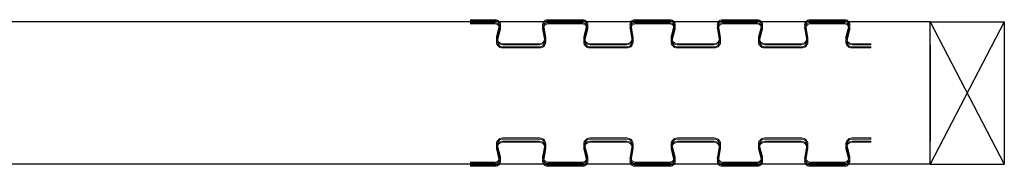
# Model space of a CAD drawing. Units: millimetres. Extents: x 0 to 36481, y -449 to 11877.
# Drawn here: x 11701 to 12365, y 9202 to 9301 of the extents above; entities that cross this region are included whole.
import ezdxf

# ---------------------------------------------------------------- set-up
doc = ezdxf.new("R2010")
doc.units = ezdxf.units.MM
doc.layers.add('StudWork', color=140, linetype='Continuous')

msp = doc.modelspace()

# ---------------------------------------------------------------- linework, layer by layer
for p, q in [((12314.8, 9299.37), (11034.8, 9299.37)), ((12314.8, 9283.87), (12314.8, 9218.87)), ((12314.8, 9203.37), (11034.8, 9203.37))]:
    msp.add_line(p, q)
at = {"color": 7, "linetype": 'Continuous', "lineweight": 15}
for p, q in [((12004.8, 9300.82), (12021.67, 9300.82)), ((12004.8, 9300.07), (12021.67, 9300.07)), ((12057.03, 9300.82), (12080.56, 9300.82)), ((12057.03, 9300.07), (12080.56, 9300.07)), ((12115.92, 9300.82), (12139.45, 9300.82)), ((12115.92, 9300.07), (12139.45, 9300.07)), ((12174.81, 9300.82), (12198.34, 9300.82)), ((12174.81, 9300.07), (12198.34, 9300.07)), ((12233.7, 9300.82), (12257.23, 9300.82)), ((12233.7, 9300.07), (12257.23, 9300.07)), ((12004.8, 9298.67), (12021.67, 9298.67)), ((12004.8, 9297.92), (12021.67, 9297.92)), ((12024.34, 9296.66), (12022.49, 9289.14)), ((12024.34, 9294.51), (12022.49, 9286.99)), ((12025.07, 9296.48), (12023.21, 9288.96)), ((12025.07, 9294.33), (12023.21, 9286.81)), ((12054.95, 9288.71), (12053.58, 9296.73)), ((12054.95, 9286.56), (12053.58, 9294.58)), ((12055.68, 9288.83), (12054.32, 9296.86)), ((12055.68, 9286.68), (12054.32, 9294.71)), ((12057.03, 9298.67), (12080.56, 9298.67)), ((12057.03, 9297.92), (12080.56, 9297.92)), ((12083.23, 9296.66), (12081.38, 9289.14)), ((12083.23, 9294.51), (12081.38, 9286.99)), ((12083.96, 9296.48), (12082.1, 9288.96)), ((12083.96, 9294.33), (12082.1, 9286.81)), ((12113.84, 9288.71), (12112.47, 9296.73)), ((12113.84, 9286.56), (12112.47, 9294.58)), ((12114.57, 9288.83), (12113.21, 9296.86)), ((12114.57, 9286.68), (12113.21, 9294.71)), ((12115.92, 9298.67), (12139.45, 9298.67)), ((12115.92, 9297.92), (12139.45, 9297.92)), ((12142.12, 9296.66), (12140.27, 9289.14)), ((12142.12, 9294.51), (12140.27, 9286.99)), ((12142.85, 9296.48), (12140.99, 9288.96)), ((12142.85, 9294.33), (12140.99, 9286.81)), ((12172.73, 9288.71), (12171.36, 9296.73)), ((12172.73, 9286.56), (12171.36, 9294.58)), ((12173.46, 9288.83), (12172.1, 9296.86)), ((12173.46, 9286.68), (12172.1, 9294.71)), ((12174.81, 9298.67), (12198.34, 9298.67)), ((12174.81, 9297.92), (12198.34, 9297.92)), ((12201.01, 9296.66), (12199.16, 9289.14)), ((12201.01, 9294.51), (12199.16, 9286.99)), ((12201.74, 9296.48), (12199.88, 9288.96)), ((12201.74, 9294.33), (12199.88, 9286.81)), ((12231.62, 9288.71), (12230.25, 9296.73)), ((12231.62, 9286.56), (12230.25, 9294.58)), ((12232.35, 9288.83), (12230.99, 9296.86)), ((12232.35, 9286.68), (12230.99, 9294.71)), ((12233.7, 9298.67), (12257.23, 9298.67)), ((12233.7, 9297.92), (12257.23, 9297.92)), ((12259.9, 9296.66), (12258.05, 9289.14)), ((12259.9, 9294.51), (12258.05, 9286.99)), ((12260.63, 9296.48), (12258.77, 9288.96)), ((12260.63, 9294.33), (12258.77, 9286.81)), ((12026.61, 9284.62), (12051.5, 9284.62)), ((12026.61, 9283.87), (12051.5, 9283.87)), ((12026.61, 9282.47), (12051.5, 9282.47)), ((12026.61, 9281.72), (12051.5, 9281.72)), ((12085.5, 9284.62), (12110.39, 9284.62)), ((12085.5, 9283.87), (12110.39, 9283.87)), ((12085.5, 9282.47), (12110.39, 9282.47)), ((12085.5, 9281.72), (12110.39, 9281.72)), ((12144.39, 9284.62), (12169.28, 9284.62)), ((12144.39, 9283.87), (12169.28, 9283.87)), ((12144.39, 9282.47), (12169.28, 9282.47)), ((12144.39, 9281.72), (12169.28, 9281.72)), ((12203.28, 9284.62), (12228.17, 9284.62)), ((12203.28, 9283.87), (12228.17, 9283.87)), ((12203.28, 9282.47), (12228.17, 9282.47)), ((12203.28, 9281.72), (12228.17, 9281.72)), ((12262.17, 9284.62), (12274.8, 9284.62)), ((12262.17, 9283.87), (12274.8, 9283.87)), ((12262.17, 9282.47), (12274.8, 9282.47)), ((12262.17, 9281.72), (12274.8, 9281.72)), ((12274.8, 9284.62), (12274.8, 9283.87)), ((12274.8, 9282.47), (12274.8, 9281.72)), ((12051.5, 9221.02), (12026.61, 9221.02)), ((12051.5, 9220.27), (12026.61, 9220.27)), ((12110.39, 9221.02), (12085.5, 9221.02)), ((12110.39, 9220.27), (12085.5, 9220.27)), ((12169.28, 9221.02), (12144.39, 9221.02)), ((12169.28, 9220.27), (12144.39, 9220.27)), ((12228.17, 9221.02), (12203.28, 9221.02)), ((12228.17, 9220.27), (12203.28, 9220.27)), ((12274.8, 9221.02), (12262.17, 9221.02)), ((12274.8, 9220.27), (12262.17, 9220.27)), ((12274.8, 9221.02), (12274.8, 9220.27)), ((12022.49, 9215.75), (12024.34, 9208.23)), ((12022.49, 9213.6), (12024.34, 9206.08)), ((12023.21, 9215.93), (12025.07, 9208.41)), ((12023.21, 9213.78), (12025.07, 9206.26)), ((12051.5, 9218.87), (12026.61, 9218.87)), ((12051.5, 9218.12), (12026.61, 9218.12)), ((12053.58, 9208.16), (12054.95, 9216.18)), ((12053.58, 9206.01), (12054.95, 9214.03)), ((12054.32, 9208.03), (12055.68, 9216.06)), ((12054.32, 9205.88), (12055.68, 9213.91)), ((12081.38, 9215.75), (12083.23, 9208.23)), ((12081.38, 9213.6), (12083.23, 9206.08)), ((12082.1, 9215.93), (12083.96, 9208.41)), ((12082.1, 9213.78), (12083.96, 9206.26)), ((12110.39, 9218.87), (12085.5, 9218.87)), ((12110.39, 9218.12), (12085.5, 9218.12)), ((12112.47, 9208.16), (12113.84, 9216.18)), ((12112.47, 9206.01), (12113.84, 9214.03)), ((12113.21, 9208.03), (12114.57, 9216.06)), ((12113.21, 9205.88), (12114.57, 9213.91)), ((12140.27, 9215.75), (12142.12, 9208.23)), ((12140.27, 9213.6), (12142.12, 9206.08)), ((12140.99, 9215.93), (12142.85, 9208.41)), ((12140.99, 9213.78), (12142.85, 9206.26)), ((12169.28, 9218.87), (12144.39, 9218.87)), ((12169.28, 9218.12), (12144.39, 9218.12)), ((12171.36, 9208.16), (12172.73, 9216.18)), ((12171.36, 9206.01), (12172.73, 9214.03)), ((12172.1, 9208.03), (12173.46, 9216.06)), ((12172.1, 9205.88), (12173.46, 9213.91)), ((12199.16, 9215.75), (12201.01, 9208.23)), ((12199.16, 9213.6), (12201.01, 9206.08)), ((12199.88, 9215.93), (12201.74, 9208.41)), ((12199.88, 9213.78), (12201.74, 9206.26)), ((12228.17, 9218.87), (12203.28, 9218.87)), ((12228.17, 9218.12), (12203.28, 9218.12)), ((12230.25, 9208.16), (12231.62, 9216.18)), ((12230.25, 9206.01), (12231.62, 9214.03)), ((12230.99, 9208.03), (12232.35, 9216.06)), ((12230.99, 9205.88), (12232.35, 9213.91)), ((12258.05, 9215.75), (12259.9, 9208.23)), ((12258.05, 9213.6), (12259.9, 9206.08)), ((12258.77, 9215.93), (12260.63, 9208.41)), ((12258.77, 9213.78), (12260.63, 9206.26)), ((12274.8, 9218.87), (12262.17, 9218.87)), ((12274.8, 9218.12), (12262.17, 9218.12)), ((12274.8, 9218.87), (12274.8, 9218.12)), ((12021.67, 9204.82), (12004.8, 9204.82)), ((12021.67, 9204.07), (12004.8, 9204.07)), ((12021.67, 9202.67), (12004.8, 9202.67)), ((12021.67, 9201.92), (12004.8, 9201.92)), ((12080.56, 9204.82), (12057.03, 9204.82)), ((12080.56, 9204.07), (12057.03, 9204.07)), ((12080.56, 9202.67), (12057.03, 9202.67)), ((12080.56, 9201.92), (12057.03, 9201.92)), ((12139.45, 9204.82), (12115.92, 9204.82)), ((12139.45, 9204.07), (12115.92, 9204.07)), ((12139.45, 9202.67), (12115.92, 9202.67)), ((12139.45, 9201.92), (12115.92, 9201.92)), ((12198.34, 9204.82), (12174.81, 9204.82)), ((12198.34, 9204.07), (12174.81, 9204.07)), ((12198.34, 9202.67), (12174.81, 9202.67)), ((12198.34, 9201.92), (12174.81, 9201.92)), ((12257.23, 9204.82), (12233.7, 9204.82)), ((12257.23, 9204.07), (12233.7, 9204.07)), ((12257.23, 9202.67), (12233.7, 9202.67)), ((12257.23, 9201.92), (12233.7, 9201.92))]:
    msp.add_line(p, q, dxfattribs=at)
for centre, radius, start, end in [((12021.67, 9297.32), 3.5, 346.13031, 90), ((12021.67, 9297.32), 2.75, 346.13031, 90), ((12057.03, 9297.32), 3.5, 90, 189.66867), ((12057.03, 9297.32), 2.75, 90, 189.66867), ((12080.56, 9297.32), 3.5, 346.13031, 90), ((12080.56, 9297.32), 2.75, 346.13031, 90), ((12115.92, 9297.32), 3.5, 90, 189.66867), ((12115.92, 9297.32), 2.75, 90, 189.66867), ((12139.45, 9297.32), 3.5, 346.13031, 90), ((12139.45, 9297.32), 2.75, 346.13031, 90), ((12174.81, 9297.32), 3.5, 90, 189.66867), ((12174.81, 9297.32), 2.75, 90, 189.66867), ((12198.34, 9297.32), 3.5, 346.13031, 90), ((12198.34, 9297.32), 2.75, 346.13031, 90), ((12233.7, 9297.32), 3.5, 90, 189.66867), ((12233.7, 9297.32), 2.75, 90, 189.66867), ((12257.23, 9297.32), 3.5, 346.13031, 90), ((12257.23, 9297.32), 2.75, 346.13031, 90), ((12021.67, 9295.17), 3.5, 346.13031, 90), ((12021.67, 9295.17), 2.75, 346.13031, 90), ((12057.03, 9295.17), 3.5, 90, 189.66867), ((12057.03, 9295.17), 2.75, 90, 189.66867), ((12080.56, 9295.17), 3.5, 346.13031, 90), ((12080.56, 9295.17), 2.75, 346.13031, 90), ((12115.92, 9295.17), 3.5, 90, 189.66867), ((12115.92, 9295.17), 2.75, 90, 189.66867), ((12139.45, 9295.17), 3.5, 346.13031, 90), ((12139.45, 9295.17), 2.75, 346.13031, 90), ((12174.81, 9295.17), 3.5, 90, 189.66867), ((12174.81, 9295.17), 2.75, 90, 189.66867), ((12198.34, 9295.17), 3.5, 346.13031, 90), ((12198.34, 9295.17), 2.75, 346.13031, 90), ((12233.7, 9295.17), 3.5, 90, 189.66867), ((12233.7, 9295.17), 2.75, 90, 189.66867), ((12257.23, 9295.17), 3.5, 346.13031, 90), ((12257.23, 9295.17), 2.75, 346.13031, 90), ((12026.61, 9288.12), 4.25, 166.13031, 270), ((12026.61, 9285.97), 4.25, 166.13031, 270), ((12026.61, 9288.12), 3.5, 166.13031, 270), ((12026.61, 9285.97), 3.5, 166.13031, 270), ((12051.5, 9288.12), 4.25, 270, 9.66867), ((12051.5, 9288.12), 3.5, 270, 9.66867), ((12051.5, 9285.97), 4.25, 270, 9.66867), ((12051.5, 9285.97), 3.5, 270, 9.66867), ((12085.5, 9288.12), 4.25, 166.13031, 270), ((12085.5, 9285.97), 4.25, 166.13031, 270), ((12085.5, 9288.12), 3.5, 166.13031, 270), ((12085.5, 9285.97), 3.5, 166.13031, 270), ((12110.39, 9288.12), 4.25, 270, 9.66867), ((12110.39, 9288.12), 3.5, 270, 9.66867), ((12110.39, 9285.97), 4.25, 270, 9.66867), ((12110.39, 9285.97), 3.5, 270, 9.66867), ((12144.39, 9288.12), 4.25, 166.13031, 270), ((12144.39, 9285.97), 4.25, 166.13031, 270), ((12144.39, 9288.12), 3.5, 166.13031, 270), ((12144.39, 9285.97), 3.5, 166.13031, 270), ((12169.28, 9288.12), 4.25, 270, 9.66867), ((12169.28, 9288.12), 3.5, 270, 9.66867), ((12169.28, 9285.97), 4.25, 270, 9.66867), ((12169.28, 9285.97), 3.5, 270, 9.66867), ((12203.28, 9288.12), 4.25, 166.13031, 270), ((12203.28, 9285.97), 4.25, 166.13031, 270), ((12203.28, 9288.12), 3.5, 166.13031, 270), ((12203.28, 9285.97), 3.5, 166.13031, 270), ((12228.17, 9288.12), 4.25, 270, 9.66867), ((12228.17, 9288.12), 3.5, 270, 9.66867), ((12228.17, 9285.97), 4.25, 270, 9.66867), ((12228.17, 9285.97), 3.5, 270, 9.66867), ((12262.17, 9288.12), 4.25, 166.13031, 270), ((12262.17, 9285.97), 4.25, 166.13031, 270), ((12262.17, 9288.12), 3.5, 166.13031, 270), ((12262.17, 9285.97), 3.5, 166.13031, 270), ((12026.61, 9216.77), 4.25, 90, 193.86969), ((12026.61, 9216.77), 3.5, 90, 193.86969), ((12051.5, 9216.77), 4.25, 350.33133, 90), ((12051.5, 9216.77), 3.5, 350.33133, 90), ((12085.5, 9216.77), 4.25, 90, 193.86969), ((12085.5, 9216.77), 3.5, 90, 193.86969), ((12110.39, 9216.77), 4.25, 350.33133, 90), ((12110.39, 9216.77), 3.5, 350.33133, 90), ((12144.39, 9216.77), 4.25, 90, 193.86969), ((12144.39, 9216.77), 3.5, 90, 193.86969), ((12169.28, 9216.77), 4.25, 350.33133, 90), ((12169.28, 9216.77), 3.5, 350.33133, 90), ((12203.28, 9216.77), 4.25, 90, 193.86969), ((12203.28, 9216.77), 3.5, 90, 193.86969), ((12228.17, 9216.77), 4.25, 350.33133, 90), ((12228.17, 9216.77), 3.5, 350.33133, 90), ((12262.17, 9216.77), 4.25, 90, 193.86969), ((12262.17, 9216.77), 3.5, 90, 193.86969), ((12026.61, 9214.62), 4.25, 90, 193.86969), ((12026.61, 9214.62), 3.5, 90, 193.86969), ((12051.5, 9214.62), 4.25, 350.33133, 90), ((12051.5, 9214.62), 3.5, 350.33133, 90), ((12085.5, 9214.62), 4.25, 90, 193.86969), ((12085.5, 9214.62), 3.5, 90, 193.86969), ((12110.39, 9214.62), 4.25, 350.33133, 90), ((12110.39, 9214.62), 3.5, 350.33133, 90), ((12144.39, 9214.62), 4.25, 90, 193.86969), ((12144.39, 9214.62), 3.5, 90, 193.86969), ((12169.28, 9214.62), 4.25, 350.33133, 90), ((12169.28, 9214.62), 3.5, 350.33133, 90), ((12203.28, 9214.62), 4.25, 90, 193.86969), ((12203.28, 9214.62), 3.5, 90, 193.86969), ((12228.17, 9214.62), 4.25, 350.33133, 90), ((12228.17, 9214.62), 3.5, 350.33133, 90), ((12262.17, 9214.62), 4.25, 90, 193.86969), ((12262.17, 9214.62), 3.5, 90, 193.86969), ((12021.67, 9207.57), 3.5, 270, 13.86969), ((12021.67, 9207.57), 2.75, 270, 13.86969), ((12057.03, 9207.57), 3.5, 170.33133, 270), ((12057.03, 9207.57), 2.75, 170.33133, 270), ((12080.56, 9207.57), 3.5, 270, 13.86969), ((12080.56, 9207.57), 2.75, 270, 13.86969), ((12115.92, 9207.57), 3.5, 170.33133, 270), ((12115.92, 9207.57), 2.75, 170.33133, 270), ((12139.45, 9207.57), 3.5, 270, 13.86969), ((12139.45, 9207.57), 2.75, 270, 13.86969), ((12174.81, 9207.57), 3.5, 170.33133, 270), ((12174.81, 9207.57), 2.75, 170.33133, 270), ((12198.34, 9207.57), 3.5, 270, 13.86969), ((12198.34, 9207.57), 2.75, 270, 13.86969), ((12233.7, 9207.57), 3.5, 170.33133, 270), ((12233.7, 9207.57), 2.75, 170.33133, 270), ((12257.23, 9207.57), 3.5, 270, 13.86969), ((12257.23, 9207.57), 2.75, 270, 13.86969), ((12021.67, 9205.42), 3.5, 270, 13.86969), ((12021.67, 9205.42), 2.75, 270, 13.86969), ((12057.03, 9205.42), 3.5, 170.33133, 270), ((12057.03, 9205.42), 2.75, 170.33133, 270), ((12080.56, 9205.42), 3.5, 270, 13.86969), ((12080.56, 9205.42), 2.75, 270, 13.86969), ((12115.92, 9205.42), 3.5, 170.33133, 270), ((12115.92, 9205.42), 2.75, 170.33133, 270), ((12139.45, 9205.42), 3.5, 270, 13.86969), ((12139.45, 9205.42), 2.75, 270, 13.86969), ((12174.81, 9205.42), 3.5, 170.33133, 270), ((12174.81, 9205.42), 2.75, 170.33133, 270), ((12198.34, 9205.42), 3.5, 270, 13.86969), ((12198.34, 9205.42), 2.75, 270, 13.86969), ((12233.7, 9205.42), 3.5, 170.33133, 270), ((12233.7, 9205.42), 2.75, 170.33133, 270), ((12257.23, 9205.42), 3.5, 270, 13.86969), ((12257.23, 9205.42), 2.75, 270, 13.86969)]:
    msp.add_arc(centre, radius, start, end, dxfattribs=at)
at = {"layer": 'StudWork', "color": 140}
for p, q in [((12314.8, 9299.37), (12364.8, 9203.37)), ((12364.8, 9299.37), (12314.8, 9203.37))]:
    msp.add_line(p, q, dxfattribs=at)
at = {"layer": 'StudWork', "color": 140, "linetype": 'Continuous', "lineweight": 25}
for p, q in [((12314.8, 9203.37), (12314.8, 9299.37)), ((12314.8, 9299.37), (12364.8, 9299.37)), ((12364.8, 9299.37), (12364.8, 9203.37)), ((12314.8, 9203.37), (12364.8, 9203.37))]:
    msp.add_line(p, q, dxfattribs=at)

doc.saveas('drawing.dxf')
